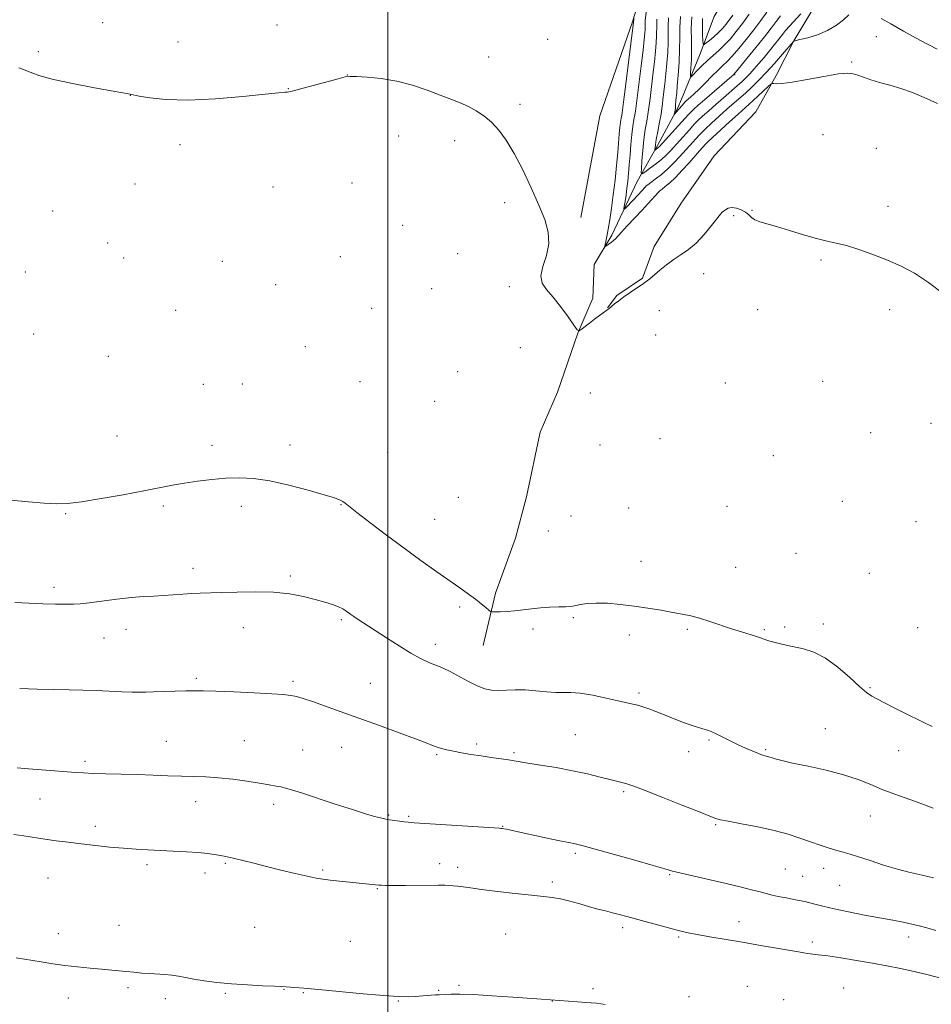
# Model space of a CAD drawing. Extents: x 2179800 to 2182700, y 354800 to 357700.
# Drawn here: x 2180878 to 2181180, y 355136 to 355461 of the extents above; entities that cross this region are included whole.
import ezdxf

# ---------------------------------------------------------------- set-up
doc = ezdxf.new("R2010")
doc.units = 0
doc.header["$MEASUREMENT"] = 0
for name, color, linetype, lineweight in [('32000', 7, 'Continuous', 0), ('DTM HARD BREAKLINE', 7, 'Continuous', 0), ('DTM SPOT ELEVATION', 2, 'Continuous', 13), ('INDEX CONTOUR', 41, 'Continuous', 13), ('INTERMEDIATE CONTOUR', 44, 'Continuous', 0)]:
    doc.layers.add(name, color=color, linetype=linetype, lineweight=lineweight)

msp = doc.modelspace()

# ---------------------------------------------------------------- linework, layer by layer
at = {"layer": '32000', "flags": 128}
msp.add_lwpolyline([(2181000, 357500), (2181000, 355000)], dxfattribs=at)
at = {"layer": 'DTM HARD BREAKLINE'}
for points in [[(2181096.97, 355434.8, 1173.18), (2181102.93, 355449.22, 1170.78), (2181107.84, 355462.07, 1167.76), (2181116.74, 355477.13, 1165.5), (2181125.64, 355486.86, 1163.29), (2181131.89, 355505.03, 1161.16), (2181129.71, 355520.56, 1158.94), (2181124.86, 355530.77, 1156.1), (2181122.68, 355546.3, 1153.57), (2181124.49, 355564.92, 1150.56), (2181124.12, 355593.75, 1146.43), (2181119.3, 355617.71, 1142.75), (2181114.47, 355636.35, 1139.2), (2181112.27, 355644.78, 1137.16)], [(2181063.77, 355395.65, 1186.75), (2181070.06, 355429.34, 1185.33), (2181080.78, 355460.36, 1182.22), (2181091.06, 355494.04, 1178.01), (2181094.67, 355520.64, 1175.48), (2181092.98, 355555.24, 1172.73), (2181087.74, 355589.4, 1170.16)], [(2181096.93, 355400.42, 1185.7), (2181097.65, 355401.57, 1185.59), (2181107.86, 355416.06, 1184.66), (2181121.54, 355430.6, 1183.86), (2181128.31, 355442.58, 1181.5), (2181134.11, 355454.04, 1179.99), (2181140.41, 355464.53, 1178.75)], [(2181031.5, 355254.25, 1196.68), (2181035.53, 355271.54, 1195.62), (2181042.23, 355289.71, 1193.49), (2181045.81, 355303.45, 1191.76), (2181050.29, 355324.72, 1190.52), (2181056.09, 355338.01, 1189.45), (2181062.79, 355357.51, 1188.08), (2181067.7, 355369.03, 1185.9), (2181068.17, 355380.12, 1183.07), (2181073.96, 355389.86, 1181.29), (2181082.42, 355407.58, 1178.54), (2181089.11, 355419.54, 1175.61), (2181095.79, 355431.94, 1173.66), (2181096.97, 355434.8, 1173.18)], [(2181084.12, 355375.64, 1187.77), (2181087.95, 355386.09, 1187.01), (2181096.93, 355400.42, 1185.7)], [(2181084.12, 355375.64, 1187.77), (2181075.68, 355369.9, 1187.81), (2181072.57, 355365.91, 1187.94)]]:
    msp.add_polyline3d(points, dxfattribs=at)
at = {"layer": 'DTM SPOT ELEVATION'}
for p in [(2180905.79, 355460.05, 1186.22), (2180963.33, 355459.33, 1186.1), (2181052.78, 355454.54, 1184.69), (2181161.4, 355455.41, 1180.7), (2180930.71, 355453.64, 1185.9), (2180884.53, 355450.55, 1187.28), (2181033.29, 355448.71, 1186.32), (2181153.26, 355447.07, 1181.6), (2180986.64, 355442.77, 1187.97), (2181114.54, 355442.93, 1176.08), (2180967.11, 355438.32, 1187.9), (2180914.97, 355436.05, 1188.03), (2181043.65, 355433.14, 1187.07), (2181003.53, 355422.62, 1189.68), (2181143.81, 355423.04, 1184.78), (2180931.38, 355419.74, 1189.42), (2181022.03, 355421.07, 1189.21), (2181161.38, 355418.55, 1184.39), (2180916.43, 355406.82, 1190.41), (2180962.03, 355405.75, 1190.61), (2180988.13, 355407.15, 1190.87), (2181038.56, 355400.64, 1189.17), (2181165.26, 355399.36, 1186.75), (2180889.23, 355397.89, 1191.6), (2181114.22, 355396.31, 1188.69), (2181120.35, 355398.04, 1187.78), (2181004.85, 355393.09, 1191.23), (2180907.39, 355387.23, 1191.99), (2180984.32, 355382.76, 1192.34), (2181023.12, 355383.71, 1191.05), (2180912.66, 355382.35, 1192.3), (2180945.35, 355381.24, 1192.42), (2181143.17, 355381.68, 1188.57), (2180880.17, 355377.65, 1192.45), (2181104.36, 355377.15, 1189.41), (2180962.95, 355373.5, 1192.89), (2181040.11, 355372.89, 1190.12), (2181014.44, 355372.14, 1191.74), (2180929.85, 355365.08, 1193.2), (2180994.63, 355365.71, 1192.82), (2181089.7, 355364.92, 1189.31), (2181122.15, 355365.28, 1189.84), (2181165.81, 355365.3, 1189.16), (2180882.97, 355357.16, 1193.2), (2181088.46, 355356.87, 1189.76), (2180972.75, 355353.07, 1193.94), (2181043.8, 355352.71, 1190.31), (2180907.65, 355349.85, 1193.71), (2181023.04, 355344.76, 1192.3), (2180939.02, 355340.63, 1194.51), (2180951.89, 355340.73, 1194.6), (2180990.83, 355341.43, 1194), (2181111.53, 355340.97, 1191.62), (2181143.71, 355341.55, 1191.18), (2181066.9, 355337.76, 1189.78), (2181015.49, 355334.92, 1193), (2181179.5, 355327.65, 1190.22), (2181159.56, 355324.58, 1191.12), (2180910.48, 355323.52, 1194.97), (2181089.94, 355322.65, 1192.36), (2180941.88, 355320.46, 1195.47), (2180967.71, 355320.48, 1195.44), (2180999.99, 355317.99, 1194.74), (2181070.15, 355320.53, 1191.72), (2181127.32, 355317.06, 1192.76), (2181023.33, 355303.29, 1194.2), (2181150.15, 355301.96, 1193.13), (2180925.84, 355300.39, 1196.32), (2180951.63, 355300.27, 1196.49), (2180984.48, 355300.81, 1196.08), (2181079.6, 355299.67, 1193.94), (2181112.02, 355300.26, 1193.99), (2180893.51, 355297.85, 1196.14), (2181015.46, 355295.93, 1195.01), (2181060.53, 355297.05, 1193.73), (2181174.47, 355295.2, 1192.63), (2181053.04, 355292.15, 1193.95), (2181083.6, 355282.07, 1195.27), (2181134.87, 355284.71, 1194.65), (2180935.59, 355279.79, 1197.5), (2181114.93, 355280.08, 1195.1), (2180967.83, 355277.26, 1197.73), (2181159.14, 355278.11, 1194.38), (2180889.72, 355273.49, 1197.61), (2181023.68, 355266.96, 1196.38), (2180984.65, 355262.81, 1198.23), (2181061.31, 355263.49, 1196.29), (2180913.43, 355259.59, 1198.61), (2180952.2, 355260.2, 1198.7), (2181048.01, 355259.68, 1196.36), (2181098.97, 355259.62, 1196.23), (2181124.34, 355259.49, 1195.84), (2181131.09, 355260.35, 1195.72), (2181143.85, 355261.41, 1195.57), (2181175.06, 355260.16, 1194.5), (2180906.25, 355256.8, 1198.76), (2181079.81, 355257.79, 1196.49), (2181015.71, 355254.63, 1197.48), (2180936.7, 355243.4, 1199.73), (2180968.62, 355242.45, 1199.7), (2180994.23, 355241.8, 1199.13), (2181159.31, 355240.3, 1195.85), (2181082.93, 355238.58, 1197.7), (2181144.53, 355226.82, 1197.16), (2181061.94, 355224.83, 1199.03), (2181106.14, 355223.09, 1198.17), (2180926.76, 355222.65, 1201.1), (2180952.6, 355222.88, 1201.1), (2180971.82, 355219.79, 1201.1), (2180984.76, 355220.65, 1200.8), (2181029.4, 355221.69, 1199.67), (2181124.79, 355219.83, 1197.83), (2181016.13, 355218.24, 1200.18), (2181041.69, 355218.88, 1199.77), (2181099.4, 355219.16, 1198.71), (2181168.83, 355219.51, 1196.84), (2180899.96, 355216.03, 1201.67), (2180885.12, 355203.56, 1202.82), (2181077.89, 355206.01, 1200.22), (2180936.53, 355202.63, 1202.64), (2180962.32, 355201.77, 1202.42), (2181000.32, 355198.32, 1201.86), (2181006.83, 355197.85, 1201.81), (2181159.42, 355197.91, 1198.77), (2180903.31, 355194.58, 1203.42), (2181037.92, 355194.55, 1201.93), (2181108.35, 355195.07, 1200.15), (2181061.95, 355185.62, 1202.26), (2180920.47, 355181.88, 1204.4), (2180946.32, 355182.28, 1204.19), (2181017.11, 355182.14, 1203.23), (2181023.09, 355180.97, 1203.32), (2180939.54, 355179.07, 1204.56), (2180978.42, 355180.08, 1203.71), (2181093.07, 355178.53, 1202.13), (2181131.28, 355180.38, 1201.06), (2181137.03, 355177.98, 1201.1), (2181144.04, 355180.65, 1200.6), (2180887.76, 355177.42, 1205.14), (2181054.32, 355176.09, 1203.45), (2181149.3, 355175.09, 1200.98), (2180996.55, 355173.96, 1204.11), (2180911.15, 355161.85, 1206.37), (2181115.97, 355163.07, 1203.15), (2180891.18, 355159.04, 1206.85), (2180956.02, 355161.12, 1205.85), (2181038.94, 355158.96, 1205.46), (2181077.54, 355161.01, 1204.44), (2181096.09, 355157.98, 1204.22), (2180987.59, 355156.58, 1205.81), (2181140.26, 355156.29, 1203.48), (2181172.06, 355157.93, 1202.56), (2181023.55, 355141.98, 1207.62), (2180914.18, 355141.21, 1208.58), (2180946.28, 355139.36, 1208.33), (2180965.72, 355140.72, 1208.1), (2180972.09, 355139.59, 1208.2), (2181016.8, 355140.39, 1207.78), (2181067.82, 355140.89, 1207.3), (2181118.75, 355141.63, 1205.84), (2181150.63, 355141.15, 1205.35), (2180894.47, 355137.82, 1209.16), (2180926.48, 355137.61, 1208.82), (2181003.5, 355136.81, 1208.15), (2181054.39, 355136.79, 1208.05), (2181099.52, 355138.27, 1206.62), (2181130.77, 355137.3, 1206.13)]:
    msp.add_point(p, dxfattribs=at)
at = {"layer": 'INDEX CONTOUR'}
for points in [[(2181152.304, 355462.623, 1180), (2181150.554, 355461.053, 1180), (2181148.197, 355459.234, 1180), (2181145.283, 355457.497, 1180), (2181141.953, 355456.116, 1180), (2181138.715, 355455.119, 1180), (2181136.172, 355454.471, 1180), (2181134.098, 355453.97, 1180), (2181134.02, 355453.896, 1180), (2181130.427, 355449.677, 1180), (2181127.786, 355446.633, 1180), (2181125.023, 355443.565, 1180), (2181122.516, 355440.962, 1180), (2181120.281, 355438.804, 1180), (2181118.238, 355436.944, 1180), (2181112.024, 355431.476, 1180), (2181109.451, 355429.158, 1180), (2181106.911, 355426.834, 1180), (2181104.861, 355424.929, 1180), (2181103.606, 355423.723, 1180), (2181102.84, 355422.927, 1180), (2181099.656, 355419.409, 1180), (2181096.374, 355415.722, 1180), (2181094.545, 355413.746, 1180), (2181092.541, 355411.788, 1180), (2181090.383, 355409.946, 1180), (2181088.343, 355408.359, 1180), (2181085.848, 355406.502, 1180), (2181085.398, 355406.123, 1180), (2181085.077, 355405.782, 1180), (2181083.861, 355404.44, 1180), (2181082.8, 355403.299, 1180), (2181078.835, 355399.123, 1180), (2181078.205, 355398.499, 1180), (2181078.021, 355398.567, 1180), (2181078.124, 355399.387, 1180), (2181078.375, 355400.958, 1180), (2181078.694, 355403.051, 1180), (2181079.017, 355405.378, 1180), (2181079.298, 355407.731, 1180), (2181079.544, 355410.231, 1180), (2181079.776, 355413.077, 1180), (2181080.018, 355416.372, 1180), (2181080.286, 355419.84, 1180), (2181080.6, 355423.109, 1180), (2181080.962, 355425.866, 1180), (2181081.318, 355428.045, 1180), (2181081.603, 355429.635, 1180), (2181081.785, 355430.797, 1180), (2181082.338, 355435.259, 1180), (2181083.683, 355445.864, 1180), (2181084.328, 355451.044, 1180), (2181084.734, 355454.544, 1180), (2181084.932, 355456.63, 1180), (2181085.001, 355457.916, 1180), (2181085.018, 355459.867, 1180), (2181085.064, 355460.836, 1180), (2181085.362, 355463.598, 1180)], [(2181113.997, 355462.522, 1170), (2181112.795, 355460.899, 1170), (2181111.676, 355459.456, 1170), (2181110.531, 355458.121, 1170), (2181109.238, 355456.801, 1170), (2181107.742, 355455.45, 1170), (2181106.267, 355454.209, 1170), (2181105.106, 355453.269, 1170), (2181104.464, 355452.813, 1170), (2181104.205, 355453.023, 1170), (2181104.106, 355454.083, 1170), (2181103.999, 355456.073, 1170), (2181103.917, 355458.676, 1170), (2181103.948, 355461.475, 1170)], [(2181181.476, 355451.285, 1180), (2181175.822, 355454.309, 1180), (2181170.416, 355457.262, 1180), (2181166.141, 355459.647, 1180), (2181162.942, 355461.45, 1180)], [(2181180.296, 355177.466, 1200), (2181176.512, 355178.35, 1200), (2181172.579, 355179.24, 1200), (2181168.35, 355180.323, 1200), (2181163.802, 355181.711, 1200), (2181159.354, 355183.194, 1200), (2181155.539, 355184.482, 1200), (2181152.71, 355185.371, 1200), (2181150.493, 355186.001, 1200), (2181148.331, 355186.596, 1200), (2181145.78, 355187.345, 1200), (2181142.839, 355188.272, 1200), (2181139.619, 355189.364, 1200), (2181136.167, 355190.595, 1200), (2181132.269, 355191.896, 1200), (2181127.647, 355193.186, 1200), (2181122.24, 355194.382, 1200), (2181116.85, 355195.411, 1200), (2181112.497, 355196.2, 1200), (2181109.92, 355196.705, 1200), (2181108.73, 355196.995, 1200), (2181108.26, 355197.17, 1200), (2181107.792, 355197.376, 1200), (2181106.41, 355197.942, 1200), (2181103.146, 355199.239, 1200), (2181097.5, 355201.462, 1200), (2181090.833, 355204.073, 1200), (2181084.974, 355206.355, 1200), (2181081.292, 355207.769, 1200), (2181079.34, 355208.472, 1200), (2181078.214, 355208.805, 1200), (2181075.592, 355209.42, 1200), (2181073.34, 355209.978, 1200), (2181070.101, 355210.817, 1200), (2181065.951, 355211.844, 1200), (2181061.046, 355212.919, 1200), (2181055.649, 355213.918, 1200), (2181050.451, 355214.773, 1200), (2181046.246, 355215.429, 1200), (2181041.732, 355216.162, 1200), (2181039.893, 355216.449, 1200), (2181034.181, 355217.268, 1200), (2181030.78, 355217.776, 1200), (2181027.439, 355218.315, 1200), (2181024.348, 355218.857, 1200), (2181021.667, 355219.371, 1200), (2181019.502, 355219.837, 1200), (2181017.752, 355220.28, 1200), (2181016.266, 355220.733, 1200), (2181014.789, 355221.265, 1200), (2181012.668, 355222.084, 1200), (2181009.15, 355223.427, 1200), (2181003.769, 355225.436, 1200), (2180997.206, 355227.853, 1200), (2180990.431, 355230.318, 1200), (2180984.285, 355232.523, 1200), (2180979.109, 355234.351, 1200), (2180975.115, 355235.732, 1200), (2180972.401, 355236.636, 1200), (2180970.602, 355237.18, 1200), (2180969.239, 355237.523, 1200), (2180967.782, 355237.797, 1200), (2180965.508, 355238.054, 1200), (2180961.648, 355238.329, 1200), (2180955.812, 355238.636, 1200), (2180949.154, 355238.936, 1200), (2180943.21, 355239.165, 1200), (2180939.082, 355239.282, 1200), (2180936.13, 355239.304, 1200), (2180933.278, 355239.261, 1200), (2180929.748, 355239.183, 1200), (2180925.94, 355239.085, 1200), (2180922.557, 355238.982, 1200), (2180920.059, 355238.89, 1200), (2180917.948, 355238.84, 1200), (2180915.486, 355238.868, 1200), (2180912.122, 355238.991, 1200), (2180903.677, 355239.366, 1200), (2180899.262, 355239.527, 1200), (2180894.673, 355239.661, 1200), (2180884.107, 355239.902, 1200), (2180878.356, 355240.055, 1200)]]:
    msp.add_polyline3d(points, dxfattribs=at)
at = {"layer": 'INTERMEDIATE CONTOUR'}
for points in [[(2181181.602, 355433.358, 1182), (2181177.224, 355435.359, 1182), (2181173.296, 355437.027, 1182), (2181169.48, 355438.352, 1182), (2181165.826, 355439.422, 1182), (2181162.481, 355440.353, 1182), (2181159.573, 355441.233, 1182), (2181157.155, 355442.041, 1182), (2181155.261, 355442.727, 1182), (2181153.77, 355443.227, 1182), (2181151.946, 355443.41, 1182), (2181148.897, 355443.13, 1182), (2181144.107, 355442.323, 1182), (2181138.557, 355441.291, 1182), (2181133.606, 355440.416, 1182), (2181130.3, 355439.987, 1182), (2181128.438, 355439.903, 1182), (2181127.509, 355439.968, 1182), (2181127.02, 355439.98, 1182), (2181126.553, 355439.718, 1182), (2181125.706, 355438.96, 1182), (2181120.6, 355434.261, 1182), (2181115.708, 355429.878, 1182), (2181112.897, 355427.322, 1182), (2181107.259, 355422.14, 1182), (2181105.761, 355420.734, 1182), (2181105.036, 355420.017, 1182), (2181102.944, 355417.7, 1182), (2181099.522, 355413.794, 1182), (2181097.289, 355411.291, 1182), (2181095.093, 355408.975, 1182), (2181093.195, 355407.196, 1182), (2181091.683, 355405.943, 1182), (2181090.598, 355405.113, 1182), (2181089.922, 355404.573, 1182), (2181089.4, 355404.071, 1182), (2181086.028, 355400.343, 1182), (2181083.974, 355398.12, 1182), (2181079.077, 355392.914, 1182), (2181077.09, 355390.779, 1182), (2181075.194, 355388.656, 1182), (2181074.607, 355388.096, 1182), (2181073.815, 355387.48, 1182), (2181072.943, 355386.858, 1182), (2181072.221, 355386.363, 1182), (2181071.826, 355386.118, 1182), (2181071.72, 355386.218, 1182), (2181071.815, 355386.748, 1182), (2181072.033, 355387.795, 1182), (2181072.359, 355389.456, 1182), (2181072.792, 355391.83, 1182), (2181073.321, 355394.979, 1182), (2181073.906, 355398.824, 1182), (2181074.5, 355403.248, 1182), (2181075.056, 355408.076, 1182), (2181075.544, 355412.887, 1182), (2181075.939, 355417.201, 1182), (2181076.442, 355423.331, 1182), (2181076.645, 355425.447, 1182), (2181076.871, 355427.17, 1182), (2181077.094, 355428.53, 1182), (2181077.272, 355429.524, 1182), (2181077.397, 355430.342, 1182), (2181078.053, 355435.529, 1182), (2181081.198, 355460.118, 1182), (2181081.216, 355460.521, 1182), (2181081.254, 355460.92, 1182), (2181081.31, 355462.057, 1182)], [(2181136.48, 355463.042, 1178), (2181132.706, 355458.97, 1178), (2181131.439, 355457.494, 1178), (2181130.385, 355456.163, 1178), (2181129.237, 355454.681, 1178), (2181127.769, 355452.838, 1178), (2181126.07, 355450.749, 1178), (2181124.31, 355448.616, 1178), (2181122.629, 355446.61, 1178), (2181121.079, 355444.806, 1178), (2181119.682, 355443.249, 1178), (2181118.415, 355441.939, 1178), (2181117.078, 355440.676, 1178), (2181115.424, 355439.21, 1178), (2181110.847, 355435.257, 1178), (2181108.341, 355433.073, 1178), (2181106.004, 355430.993, 1178), (2181103.998, 355429.162, 1178), (2181102.463, 355427.718, 1178), (2181101.451, 355426.71, 1178), (2181100.645, 355425.837, 1178), (2181099.635, 355424.709, 1178), (2181093.241, 355417.661, 1178), (2181091.919, 355416.285, 1178), (2181090.389, 355414.892, 1178), (2181088.474, 355413.351, 1178), (2181086.496, 355411.858, 1178), (2181084.903, 355410.693, 1178), (2181084.028, 355410.129, 1178), (2181083.737, 355410.419, 1178), (2181083.782, 355411.812, 1178), (2181083.955, 355414.421, 1178), (2181084.224, 355417.814, 1178), (2181084.596, 355421.426, 1178), (2181085.064, 355424.757, 1178), (2181085.544, 355427.582, 1178), (2181085.934, 355429.746, 1178), (2181086.173, 355431.25, 1178), (2181086.357, 355432.732, 1178), (2181086.623, 355434.989, 1178), (2181087.598, 355442.857, 1178), (2181088.099, 355447.1, 1178), (2181088.466, 355450.622, 1178), (2181088.694, 355453.435, 1178), (2181088.803, 355455.715, 1178), (2181088.836, 355459.422, 1178), (2181088.924, 355461.264, 1178)], [(2181129.762, 355462.357, 1176), (2181128.303, 355460.504, 1176), (2181126.6, 355458.257, 1176), (2181124.395, 355455.394, 1176), (2181121.58, 355451.852, 1176), (2181118.662, 355448.247, 1176), (2181114.332, 355442.987, 1176), (2181114.188, 355442.852, 1176), (2181113.649, 355442.381, 1176), (2181104.588, 355434.612, 1176), (2181102.537, 355432.81, 1176), (2181101.082, 355431.487, 1176), (2181100.066, 355430.507, 1176), (2181099.296, 355429.697, 1176), (2181097.166, 355427.306, 1176), (2181089.614, 355419.058, 1176), (2181089.32, 355418.782, 1176), (2181088.424, 355418.096, 1176), (2181088.281, 355418.004, 1176), (2181088.233, 355418.052, 1176), (2181088.241, 355418.279, 1176), (2181088.281, 355418.766, 1176), (2181088.411, 355419.753, 1176), (2181088.705, 355421.517, 1176), (2181089.2, 355424.173, 1176), (2181089.774, 355427.186, 1176), (2181090.265, 355429.857, 1176), (2181090.56, 355431.705, 1176), (2181090.734, 355433.122, 1176), (2181090.908, 355434.72, 1176), (2181091.514, 355439.85, 1176), (2181091.871, 355443.155, 1176), (2181092.198, 355446.7, 1176), (2181092.456, 355450.24, 1176), (2181092.605, 355453.514, 1176), (2181092.638, 355456.355, 1176), (2181092.653, 355458.979, 1176), (2181092.783, 355461.693, 1176)], [(2181125.216, 355463.575, 1174), (2181123.214, 355460.841, 1174), (2181120.897, 355457.752, 1174), (2181118.382, 355454.537, 1174), (2181115.916, 355451.518, 1174), (2181113.781, 355449.039, 1174), (2181112.144, 355447.298, 1174), (2181110.723, 355445.924, 1174), (2181109.123, 355444.401, 1174), (2181107.077, 355442.373, 1174), (2181104.833, 355440.109, 1174), (2181102.765, 355438.045, 1174), (2181101.168, 355436.515, 1174), (2181100.012, 355435.466, 1174), (2181098.581, 355434.212, 1174), (2181098.106, 355433.761, 1174), (2181097.668, 355433.295, 1174), (2181097.196, 355432.744, 1174), (2181096.171, 355431.506, 1174), (2181094.704, 355429.873, 1174), (2181094.655, 355429.891, 1174), (2181094.694, 355430.127, 1174), (2181094.782, 355430.579, 1174), (2181094.89, 355431.205, 1174), (2181094.99, 355431.944, 1174), (2181095.065, 355432.744, 1174), (2181095.193, 355434.45, 1174), (2181095.429, 355436.843, 1174), (2181095.643, 355439.21, 1174), (2181095.931, 355442.779, 1174), (2181096.217, 355447.045, 1174), (2181096.408, 355451.313, 1174), (2181096.45, 355455.068, 1174), (2181096.472, 355458.534, 1174), (2181096.644, 355462.122, 1174)], [(2181119.429, 355462.855, 1172), (2181117.219, 355459.854, 1172), (2181115.13, 355457.146, 1172), (2181113.164, 355454.78, 1172), (2181111.261, 355452.72, 1172), (2181109.372, 355450.913, 1172), (2181105.594, 355447.549, 1172), (2181103.734, 355445.782, 1172), (2181102.082, 355444.133, 1172), (2181100.851, 355442.87, 1172), (2181100.186, 355442.233, 1172), (2181099.968, 355442.347, 1172), (2181100.012, 355443.31, 1172), (2181100.148, 355445.166, 1172), (2181100.283, 355447.752, 1172), (2181100.346, 355450.848, 1172), (2181100.3, 355454.275, 1172), (2181100.267, 355457.995, 1172), (2181100.409, 355462.009, 1172)], [(2181183.56, 355370.52, 1188), (2181178.648, 355374.269, 1188), (2181174.018, 355377.262, 1188), (2181169.569, 355379.611, 1188), (2181165.043, 355381.611, 1188), (2181160.297, 355383.481, 1188), (2181155.648, 355385.134, 1188), (2181151.527, 355386.41, 1188), (2181148.181, 355387.236, 1188), (2181145.113, 355387.886, 1188), (2181141.643, 355388.717, 1188), (2181137.329, 355389.976, 1188), (2181132.679, 355391.43, 1188), (2181128.438, 355392.73, 1188), (2181122.883, 355394.261, 1188), (2181121.29, 355394.879, 1188), (2181120.181, 355395.662, 1188), (2181119.253, 355396.558, 1188), (2181118.191, 355397.453, 1188), (2181116.774, 355398.235, 1188), (2181115.173, 355398.784, 1188), (2181113.654, 355398.978, 1188), (2181112.434, 355398.755, 1188), (2181111.531, 355398.289, 1188), (2181110.915, 355397.812, 1188), (2181110.493, 355397.438, 1188), (2181109.93, 355396.8, 1188), (2181106.929, 355393.006, 1188), (2181104.475, 355390.059, 1188), (2181101.849, 355387.273, 1188), (2181099.351, 355385.157, 1188), (2181096.956, 355383.501, 1188), (2181094.562, 355381.909, 1188), (2181092.121, 355380.102, 1188), (2181089.824, 355378.251, 1188), (2181086.54, 355375.463, 1188), (2181085.386, 355374.526, 1188), (2181084.038, 355373.546, 1188), (2181082.204, 355372.311, 1188), (2181080.087, 355370.908, 1188), (2181078.016, 355369.497, 1188), (2181076.267, 355368.222, 1188), (2181074.913, 355367.166, 1188), (2181072.972, 355365.566, 1188), (2181072.346, 355365.104, 1188), (2181069.888, 355363.339, 1188), (2181068.263, 355362.131, 1188), (2181066.576, 355360.825, 1188), (2181063.872, 355358.661, 1188), (2181063.182, 355358.229, 1188), (2181062.559, 355358.603, 1188), (2181061.47, 355360.102, 1188), (2181059.548, 355362.86, 1188), (2181057.091, 355366.252, 1188), (2181054.567, 355369.467, 1188), (2181052.413, 355371.932, 1188), (2181050.964, 355374.035, 1188), (2181050.526, 355376.403, 1188), (2181051.217, 355379.502, 1188), (2181052.391, 355383.154, 1188), (2181053.212, 355387.021, 1188), (2181053.02, 355390.884, 1188), (2181051.845, 355395.016, 1188), (2181049.897, 355399.81, 1188), (2181047.392, 355405.466, 1188), (2181044.591, 355411.404, 1188), (2181041.763, 355416.852, 1188), (2181039.122, 355421.208, 1188), (2181036.63, 355424.558, 1188), (2181034.193, 355427.161, 1188), (2181031.728, 355429.249, 1188), (2181029.205, 355430.947, 1188), (2181026.607, 355432.355, 1188), (2181023.882, 355433.583, 1188), (2181020.841, 355434.792, 1188), (2181017.256, 355436.153, 1188), (2181012.976, 355437.762, 1188), (2181008.147, 355439.397, 1188), (2181002.991, 355440.758, 1188), (2180997.797, 355441.624, 1188), (2180993.122, 355442.078, 1188), (2180989.593, 355442.281, 1188), (2180987.515, 355442.34, 1188), (2180985.931, 355442.149, 1188), (2180983.563, 355441.549, 1188), (2180970.808, 355438.1, 1188), (2180968.398, 355437.466, 1188), (2180967.269, 355437.206, 1188), (2180966.711, 355437.14, 1188), (2180965.944, 355437.095, 1188), (2180963.918, 355436.924, 1188), (2180959.512, 355436.487, 1188), (2180952.097, 355435.73, 1188), (2180943.008, 355434.944, 1188), (2180934.065, 355434.51, 1188), (2180926.775, 355434.683, 1188), (2180921.374, 355435.243, 1188), (2180917.782, 355435.842, 1188), (2180915.83, 355436.212, 1188), (2180914.26, 355436.541, 1188), (2180909.19, 355437.457, 1188), (2180903.063, 355438.577, 1188), (2180895.759, 355439.986, 1188), (2180889.144, 355441.425, 1188), (2180884.631, 355442.677, 1188), (2180881.827, 355443.71, 1188), (2180879.89, 355444.533, 1188), (2180878.049, 355445.194, 1188)], [(2181179.816, 355227.471, 1196), (2181177.111, 355228.835, 1196), (2181170.328, 355232.162, 1196), (2181167.041, 355233.831, 1196), (2181164.138, 355235.347, 1196), (2181161.766, 355236.599, 1196), (2181159.943, 355237.594, 1196), (2181158.184, 355238.778, 1196), (2181155.876, 355240.704, 1196), (2181152.594, 355243.696, 1196), (2181148.658, 355247.125, 1196), (2181144.576, 355250.135, 1196), (2181140.772, 355252.078, 1196), (2181137.336, 355253.164, 1196), (2181131.594, 355254.387, 1196), (2181129.336, 355254.917, 1196), (2181127.538, 355255.375, 1196), (2181126.213, 355255.741, 1196), (2181125.263, 355256.034, 1196), (2181124.564, 355256.288, 1196), (2181123.954, 355256.538, 1196), (2181123.137, 355256.852, 1196), (2181121.778, 355257.301, 1196), (2181116.811, 355258.787, 1196), (2181113.506, 355259.825, 1196), (2181106.343, 355262.232, 1196), (2181103.016, 355263.28, 1196), (2181100.101, 355264.048, 1196), (2181097.281, 355264.641, 1196), (2181094.117, 355265.22, 1196), (2181090.291, 355265.904, 1196), (2181085.954, 355266.638, 1196), (2181081.377, 355267.323, 1196), (2181076.829, 355267.871, 1196), (2181072.569, 355268.22, 1196), (2181068.857, 355268.321, 1196), (2181065.898, 355268.153, 1196), (2181063.679, 355267.829, 1196), (2181061.124, 355267.27, 1196), (2181060.177, 355267.142, 1196), (2181058.752, 355267.072, 1196), (2181056.465, 355267.019, 1196), (2181053.567, 355266.926, 1196), (2181050.472, 355266.731, 1196), (2181047.511, 355266.403, 1196), (2181044.706, 355266.019, 1196), (2181041.999, 355265.686, 1196), (2181039.387, 355265.484, 1196), (2181037.093, 355265.392, 1196), (2181035.394, 355265.36, 1196), (2181034.445, 355265.37, 1196), (2181033.913, 355265.535, 1196), (2181033.339, 355265.993, 1196), (2181032.348, 355266.849, 1196), (2181030.886, 355268.062, 1196), (2181028.984, 355269.556, 1196), (2181026.642, 355271.287, 1196), (2181023.756, 355273.339, 1196), (2181015.883, 355278.851, 1196), (2181010.894, 355282.389, 1196), (2181005.358, 355286.405, 1196), (2180999.514, 355290.759, 1196), (2180994.049, 355294.913, 1196), (2180989.763, 355298.227, 1196), (2180985.899, 355301.293, 1196), (2180985.134, 355301.843, 1196), (2180984.193, 355302.346, 1196), (2180982.382, 355303.038, 1196), (2180979.012, 355304.103, 1196), (2180973.703, 355305.622, 1196), (2180967.305, 355307.284, 1196), (2180960.978, 355308.674, 1196), (2180955.6, 355309.472, 1196), (2180950.935, 355309.729, 1196), (2180946.466, 355309.587, 1196), (2180941.815, 355309.181, 1196), (2180937.149, 355308.604, 1196), (2180932.777, 355307.937, 1196), (2180928.813, 355307.235, 1196), (2180919.369, 355305.393, 1196), (2180912.596, 355304.111, 1196), (2180905.297, 355302.8, 1196), (2180898.83, 355301.751, 1196), (2180894.127, 355301.187, 1196), (2180890.4, 355301.064, 1196), (2180886.433, 355301.269, 1196), (2180881.321, 355301.698, 1196), (2180875.402, 355302.28, 1196)], [(2181180.178, 355200.505, 1198), (2181177.348, 355201.635, 1198), (2181174.367, 355202.707, 1198), (2181170.946, 355203.899, 1198), (2181167.203, 355205.24, 1198), (2181163.363, 355206.719, 1198), (2181159.541, 355208.314, 1198), (2181155.419, 355209.954, 1198), (2181150.57, 355211.557, 1198), (2181144.804, 355213.044, 1198), (2181138.869, 355214.356, 1198), (2181133.747, 355215.437, 1198), (2181130.183, 355216.251, 1198), (2181127.974, 355216.829, 1198), (2181126.678, 355217.22, 1198), (2181125.403, 355217.633, 1198), (2181125.014, 355217.743, 1198), (2181124.541, 355217.857, 1198), (2181123.772, 355218.085, 1198), (2181122.49, 355218.546, 1198), (2181120.555, 355219.326, 1198), (2181118.137, 355220.373, 1198), (2181115.486, 355221.6, 1198), (2181112.843, 355222.907, 1198), (2181110.432, 355224.138, 1198), (2181108.475, 355225.122, 1198), (2181107.078, 355225.754, 1198), (2181105.914, 355226.178, 1198), (2181102.623, 355227.194, 1198), (2181100.191, 355227.988, 1198), (2181097.387, 355228.979, 1198), (2181094.358, 355230.137, 1198), (2181088.561, 355232.44, 1198), (2181086.219, 355233.325, 1198), (2181084.255, 355234.003, 1198), (2181082.556, 355234.517, 1198), (2181080.943, 355234.925, 1198), (2181076.136, 355235.997, 1198), (2181072.158, 355236.896, 1198), (2181067.685, 355237.842, 1198), (2181063.596, 355238.534, 1198), (2181060.512, 355238.772, 1198), (2181058.03, 355238.748, 1198), (2181055.49, 355238.754, 1198), (2181052.397, 355238.994, 1198), (2181048.918, 355239.347, 1198), (2181045.384, 355239.608, 1198), (2181042.077, 355239.629, 1198), (2181036.492, 355239.416, 1198), (2181034.243, 355239.505, 1198), (2181032.044, 355239.948, 1198), (2181029.519, 355240.909, 1198), (2181026.442, 355242.455, 1198), (2181020.368, 355245.789, 1198), (2181018.298, 355246.792, 1198), (2181016.718, 355247.419, 1198), (2181015.177, 355247.98, 1198), (2181013.277, 355248.758, 1198), (2181010.81, 355249.945, 1198), (2181007.621, 355251.712, 1198), (2181003.69, 355254.117, 1198), (2180999.546, 355256.774, 1198), (2180989.839, 355263.13, 1198), (2180988.721, 355263.884, 1198), (2180987.768, 355264.544, 1198), (2180986.099, 355265.74, 1198), (2180985.103, 355266.351, 1198), (2180983.715, 355267.022, 1198), (2180981.752, 355267.782, 1198), (2180979.17, 355268.625, 1198), (2180975.96, 355269.536, 1198), (2180972.106, 355270.474, 1198), (2180967.55, 355271.302, 1198), (2180962.224, 355271.855, 1198), (2180956.206, 355272.028, 1198), (2180950.16, 355271.942, 1198), (2180944.894, 355271.775, 1198), (2180937.975, 355271.589, 1198), (2180935.246, 355271.474, 1198), (2180932.261, 355271.275, 1198), (2180929.062, 355271.033, 1198), (2180925.834, 355270.809, 1198), (2180922.663, 355270.635, 1198), (2180919.262, 355270.434, 1198), (2180915.253, 355270.099, 1198), (2180910.461, 355269.569, 1198), (2180901.322, 355268.427, 1198), (2180898.387, 355268.098, 1198), (2180896.118, 355267.947, 1198), (2180893.61, 355267.91, 1198), (2180890.17, 355267.94, 1198), (2180885.967, 355268.042, 1198), (2180881.377, 355268.231, 1198), (2180876.703, 355268.532, 1198)], [(2181181.081, 355160.122, 1202), (2181178.057, 355160.948, 1202), (2181175.586, 355161.636, 1202), (2181173.156, 355162.249, 1202), (2181170.312, 355162.853, 1202), (2181166.837, 355163.511, 1202), (2181157.514, 355165.223, 1202), (2181152.231, 355166.242, 1202), (2181147.449, 355167.246, 1202), (2181143.683, 355168.15, 1202), (2181140.619, 355168.951, 1202), (2181137.735, 355169.661, 1202), (2181134.653, 355170.292, 1202), (2181131.603, 355170.853, 1202), (2181128.964, 355171.352, 1202), (2181126.955, 355171.806, 1202), (2181123.068, 355172.858, 1202), (2181120.172, 355173.596, 1202), (2181116.405, 355174.508, 1202), (2181111.777, 355175.593, 1202), (2181101.188, 355178.026, 1202), (2181096.896, 355179.033, 1202), (2181094.07, 355179.748, 1202), (2181091.535, 355180.465, 1202), (2181087.7, 355181.574, 1202), (2181081.561, 355183.309, 1202), (2181064.589, 355188.045, 1202), (2181062.783, 355188.534, 1202), (2181061.935, 355188.736, 1202), (2181059.813, 355189.146, 1202), (2181057.384, 355189.634, 1202), (2181053.58, 355190.425, 1202), (2181049.148, 355191.364, 1202), (2181045.096, 355192.236, 1202), (2181039.149, 355193.554, 1202), (2181038.322, 355193.711, 1202), (2181037.747, 355193.798, 1202), (2181037.361, 355193.841, 1202), (2181036.93, 355193.875, 1202), (2181008.743, 355195.71, 1202), (2181006.704, 355195.862, 1202), (2181005.369, 355196.01, 1202), (2181003.861, 355196.22, 1202), (2180999.792, 355196.823, 1202), (2180998.848, 355196.994, 1202), (2180997.593, 355197.291, 1202), (2180995.64, 355197.824, 1202), (2180992.662, 355198.707, 1202), (2180988.347, 355200.056, 1202), (2180982.649, 355201.894, 1202), (2180971.452, 355205.558, 1202), (2180968.168, 355206.617, 1202), (2180966.233, 355207.19, 1202), (2180964.789, 355207.528, 1202), (2180963.079, 355207.848, 1202), (2180960.756, 355208.238, 1202), (2180957.577, 355208.749, 1202), (2180953.431, 355209.401, 1202), (2180948.748, 355210.071, 1202), (2180944.088, 355210.603, 1202), (2180939.865, 355210.888, 1202), (2180935.881, 355211.01, 1202), (2180931.792, 355211.101, 1202), (2180927.319, 355211.261, 1202), (2180922.462, 355211.467, 1202), (2180917.286, 355211.663, 1202), (2180911.936, 355211.808, 1202), (2180906.87, 355211.919, 1202), (2180902.622, 355212.025, 1202), (2180899.496, 355212.156, 1202), (2180896.873, 355212.328, 1202), (2180885.533, 355213.174, 1202), (2180881.23, 355213.525, 1202), (2180877.545, 355213.882, 1202)], [(2181182.751, 355144.405, 1204), (2181178.476, 355145.445, 1204), (2181173.857, 355146.53, 1204), (2181169.376, 355147.519, 1204), (2181164.887, 355148.429, 1204), (2181160.093, 355149.315, 1204), (2181154.86, 355150.205, 1204), (2181149.709, 355151.03, 1204), (2181145.329, 355151.692, 1204), (2181142.221, 355152.126, 1204), (2181138.709, 355152.566, 1204), (2181137.433, 355152.747, 1204), (2181135.711, 355153.03, 1204), (2181123.074, 355155.209, 1204), (2181117.182, 355156.211, 1204), (2181106.353, 355158.033, 1204), (2181102.222, 355158.757, 1204), (2181099.248, 355159.338, 1204), (2181096.78, 355159.913, 1204), (2181093.961, 355160.658, 1204), (2181078.909, 355164.764, 1204), (2181076.432, 355165.423, 1204), (2181074.215, 355165.995, 1204), (2181071.926, 355166.571, 1204), (2181069.417, 355167.214, 1204), (2181066.587, 355167.981, 1204), (2181063.405, 355168.89, 1204), (2181060.121, 355169.806, 1204), (2181057.054, 355170.56, 1204), (2181054.345, 355171.04, 1204), (2181051.404, 355171.381, 1204), (2181047.47, 355171.775, 1204), (2181042.106, 355172.36, 1204), (2181036.198, 355173.046, 1204), (2181030.963, 355173.685, 1204), (2181027.313, 355174.163, 1204), (2181024.924, 355174.491, 1204), (2181023.169, 355174.714, 1204), (2181021.547, 355174.873, 1204), (2181020.066, 355174.98, 1204), (2181018.863, 355175.044, 1204), (2181017.927, 355175.073, 1204), (2181016.647, 355175.076, 1204), (2181005.779, 355175.023, 1204), (2181001.763, 355175.018, 1204), (2180999.221, 355175.033, 1204), (2180997.92, 355175.06, 1204), (2180996.997, 355175.118, 1204), (2180987.32, 355176.072, 1204), (2180983.978, 355176.416, 1204), (2180980.949, 355176.749, 1204), (2180978.552, 355177.054, 1204), (2180976.27, 355177.441, 1204), (2180973.375, 355178.048, 1204), (2180969.37, 355178.964, 1204), (2180964.67, 355180.083, 1204), (2180959.921, 355181.252, 1204), (2180955.678, 355182.335, 1204), (2180952.132, 355183.252, 1204), (2180949.383, 355183.945, 1204), (2180947.442, 355184.385, 1204), (2180945.967, 355184.662, 1204), (2180942.743, 355185.198, 1204), (2180940.394, 355185.532, 1204), (2180937.315, 355185.856, 1204), (2180933.44, 355186.133, 1204), (2180929.109, 355186.365, 1204), (2180920.731, 355186.75, 1204), (2180916.807, 355186.969, 1204), (2180912.675, 355187.274, 1204), (2180908.122, 355187.701, 1204), (2180903.358, 355188.212, 1204), (2180898.699, 355188.75, 1204), (2180894.395, 355189.273, 1204), (2180890.428, 355189.784, 1204), (2180886.712, 355190.304, 1204), (2180879.761, 355191.367, 1204), (2180876.446, 355191.848, 1204)], [(2181071.802, 355135.655, 1208), (2181068.966, 355136.115, 1208), (2181067.186, 355136.263, 1208), (2181065.363, 355136.331, 1208), (2181062.706, 355136.49, 1208), (2181059.677, 355136.716, 1208), (2181053.743, 355137.22, 1208), (2181050.783, 355137.422, 1208), (2181041.268, 355138.11, 1208), (2181034.494, 355138.576, 1208), (2181028.277, 355138.931, 1208), (2181023.802, 355139.065, 1208), (2181020.917, 355139.04, 1208), (2181016.974, 355138.874, 1208), (2181015.705, 355138.801, 1208), (2181011.555, 355138.498, 1208), (2181009.138, 355138.34, 1208), (2181006.688, 355138.242, 1208), (2181003.506, 355138.296, 1208), (2180998.7, 355138.597, 1208), (2180991.801, 355139.194, 1208), (2180977.117, 355140.589, 1208), (2180972.288, 355141.019, 1208), (2180969.314, 355141.255, 1208), (2180964.978, 355141.575, 1208), (2180962.568, 355141.696, 1208), (2180958.608, 355141.864, 1208), (2180953.615, 355142.109, 1208), (2180948.37, 355142.458, 1208), (2180943.543, 355142.928, 1208), (2180939.339, 355143.476, 1208), (2180935.852, 355144.042, 1208), (2180933.103, 355144.572, 1208), (2180930.821, 355145.026, 1208), (2180928.66, 355145.364, 1208), (2180926.345, 355145.572, 1208), (2180921.296, 355145.852, 1208), (2180918.685, 355146.06, 1208), (2180916.09, 355146.313, 1208), (2180913.56, 355146.57, 1208), (2180911.09, 355146.801, 1208), (2180905.346, 355147.309, 1208), (2180901.603, 355147.656, 1208), (2180897.464, 355148.077, 1208), (2180893.28, 355148.563, 1208), (2180889.311, 355149.11, 1208), (2180885.444, 355149.709, 1208), (2180877.195, 355151.045, 1208)]]:
    msp.add_polyline3d(points, dxfattribs=at)

doc.saveas('drawing.dxf')
